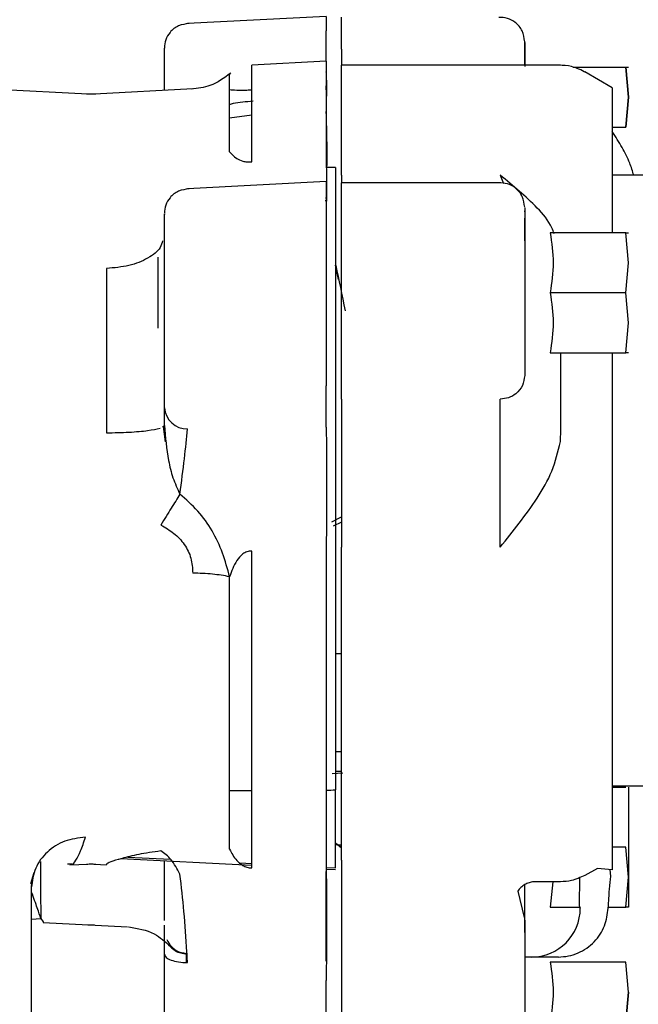
# Paper-space layout 'Sheet2' of a CAD drawing. Units: inches. Extents: x -148 to 301, y 5 to 193.
# Drawn here: x 67 to 69, y 84 to 87 of the extents above; entities that cross this region are included whole.
import ezdxf

# ---------------------------------------------------------------- set-up
doc = ezdxf.new("R2010")
doc.units = ezdxf.units.IN
doc.header["$MEASUREMENT"] = 0

psp = doc.layouts.new('Sheet2')

# ---------------------------------------------------------------- linework, layer by layer
at = {"color": 7, "linetype": 'Continuous', "lineweight": 25, "ltscale": 18}
for p, q in [((68.2761, 87.3517), (67.8291, 87.3283)), ((68.2761, 87.3517), (68.2761, 87.3045)), ((68.3254, 87.2464), (68.3254, 87.3486)), ((68.2761, 87.207), (68.2761, 87.3045)), ((68.3254, 87.2464), (68.3254, 87.1938)), ((67.7545, 87.1127), (67.7545, 87.2161)), ((68.2761, 87.207), (68.036, 87.1944)), ((68.036, 86.8827), (68.036, 87.1944)), ((68.2761, 87.207), (68.2761, 86.8962)), ((69.0312, 87.1938), (68.3254, 87.1938)), ((68.3254, 86.8395), (68.3254, 87.1938)), ((69.0721, 87.1875), (69.2425, 87.1875)), ((69.2506, 87.0909), (69.2425, 87.1875)), ((69.2425, 87.1875), (69.2506, 87.1875)), ((69.2425, 87.1875), (69.2506, 87.0909)), ((68.2761, 87.1716), (68.2761, 87.1729)), ((69.1985, 87.1216), (69.1099, 87.1728)), ((67.508, 87.1009), (67.2149, 87.1162)), ((67.8458, 87.1175), (67.5286, 87.1009)), ((69.1985, 87.1216), (69.1985, 86.6541)), ((69.2425, 86.9942), (69.2506, 87.0909)), ((69.2506, 87.0909), (69.2425, 86.9942)), ((67.9647, 87.0243), (68.036, 87.034)), ((68.2762, 87.0423), (68.2761, 87.0454)), ((69.1985, 86.9942), (69.2425, 86.9942)), ((68.2761, 86.8962), (68.2761, 86.895)), ((68.3057, 86.8641), (68.2765, 86.8641)), ((68.3057, 86.8641), (68.3057, 84.8582)), ((68.3254, 86.8395), (68.3254, 86.8151)), ((68.8372, 86.8395), (68.8475, 86.8131)), ((69.2969, 86.8395), (69.1985, 86.8395)), ((68.2761, 86.8189), (67.8291, 86.7954)), ((68.2761, 86.8189), (68.2761, 86.1606)), ((68.8372, 86.8151), (68.3254, 86.8151)), ((68.3254, 86.118), (68.3254, 86.8151)), ((68.2761, 86.7678), (68.2761, 86.7674)), ((68.2768, 86.7601), (68.2761, 86.7674)), ((68.2726, 86.7583), (68.2797, 86.7586)), ((68.9159, 86.7215), (68.9159, 86.7243)), ((68.9159, 86.6278), (68.9159, 86.7014)), ((69.2425, 86.6541), (68.9983, 86.6541)), ((69.2506, 86.5574), (69.2425, 86.6541)), ((69.2425, 86.6541), (69.2506, 86.6541)), ((68.3158, 86.5034), (68.3057, 86.55)), ((69.2425, 86.4608), (69.2506, 86.5574)), ((67.5679, 86.5389), (67.5679, 86.0094)), ((69.2425, 86.4608), (68.9983, 86.4608)), ((69.2506, 86.3641), (69.2425, 86.4608)), ((69.2425, 86.2675), (69.2506, 86.3641)), ((68.9983, 86.2675), (69.2425, 86.2675)), ((69.0328, 86.0196), (69.0328, 86.2675)), ((69.1985, 86.2675), (69.1985, 84.6012)), ((69.2506, 86.2675), (69.2425, 86.2675)), ((67.7545, 86.09), (67.7545, 86.249)), ((68.2761, 86.029), (68.2761, 86.1606)), ((68.3254, 86.118), (68.3254, 85.6412)), ((68.8372, 85.6412), (68.8372, 86.118)), ((67.7545, 86.033), (67.7545, 86.09)), ((67.748, 86.0289), (67.7545, 86.033)), ((67.758, 85.9805), (67.7515, 86.03)), ((68.2761, 86.0277), (68.2761, 86.029)), ((69.0312, 85.981), (69.0328, 86.0196)), ((68.2947, 85.7224), (68.3254, 85.7386)), ((68.3254, 85.7216), (68.2982, 85.708)), ((68.036, 84.6067), (68.036, 85.6277)), ((68.3254, 84.6318), (68.3254, 85.6412)), ((68.2761, 85.6215), (68.2761, 85.6197)), ((68.2761, 85.6197), (68.2761, 84.5969)), ((68.3254, 85.2974), (68.3057, 85.2974)), ((68.3057, 84.9824), (68.3254, 84.9824)), ((68.3301, 84.9127), (68.2958, 84.9101)), ((69.1985, 84.871), (69.2969, 84.871)), ((69.1985, 84.8675), (69.2425, 84.8675)), ((67.9647, 84.8562), (68.0286, 84.8562)), ((68.3057, 84.607), (68.3057, 84.8582)), ((68.3057, 84.6878), (68.3254, 84.6713)), ((68.3057, 84.6812), (68.3254, 84.6826)), ((68.3254, 84.674), (68.3158, 84.6819)), ((69.2425, 84.6741), (69.1985, 84.6741)), ((69.2506, 84.5775), (69.2425, 84.6741)), ((67.6366, 84.6421), (67.7741, 84.6349)), ((67.4565, 84.6195), (67.4415, 84.6187)), ((67.4496, 84.6164), (67.508, 84.6195)), ((67.5286, 84.6195), (67.5679, 84.6174)), ((67.5679, 84.6192), (67.5679, 84.6174)), ((67.6074, 84.6369), (67.6074, 84.6369)), ((68.036, 84.6144), (67.6144, 84.6365)), ((67.9971, 84.6232), (68.036, 84.6211)), ((68.2761, 84.6086), (68.3057, 84.607)), ((68.3254, 84.6318), (68.3254, 84.0262)), ((67.3242, 84.5564), (67.3341, 84.5923)), ((68.3057, 84.6003), (68.2761, 84.6019)), ((68.2761, 84.5969), (68.2761, 84.5963)), ((68.2761, 84.3066), (68.2761, 84.5953)), ((69.0928, 84.5761), (69.0917, 84.4863)), ((69.1504, 84.6052), (69.1099, 84.5827)), ((69.1985, 84.6012), (69.1504, 84.6052)), ((69.1938, 84.5794), (69.1914, 84.6018)), ((69.2425, 84.4808), (69.2506, 84.5775)), ((67.3264, 84.061), (67.3264, 84.5492)), ((69.0312, 84.5623), (68.9443, 84.5623)), ((69.0062, 84.5623), (68.9983, 84.4808)), ((68.8935, 84.5325), (68.914, 84.4467)), ((68.9983, 84.4808), (69.0938, 84.4808)), ((69.0917, 84.4863), (69.0952, 84.4773)), ((69.1856, 84.4808), (69.2425, 84.4808)), ((69.2506, 84.4808), (69.2425, 84.4808)), ((67.3264, 84.4421), (67.3561, 84.4442)), ((67.3561, 84.4442), (67.3634, 84.4335)), ((67.3634, 84.4335), (67.3631, 84.4313)), ((67.3631, 84.4313), (67.6356, 84.417)), ((67.7545, 84.3671), (67.7545, 84.4229)), ((68.9159, 84.4388), (68.9159, 84.0449)), ((67.7545, 84.3285), (67.7545, 84.3671)), ((67.7726, 84.3561), (67.774, 84.3538)), ((67.7545, 84.0297), (67.7545, 84.3285)), ((67.8288, 84.33), (67.8253, 84.3302)), ((67.8253, 84.3302), (67.8253, 84.3302)), ((67.8291, 84.3016), (67.8272, 84.3365)), ((69.0246, 84.3198), (68.9648, 84.3198)), ((69.2425, 84.3037), (68.9983, 84.3037)), ((69.2506, 84.207), (69.2425, 84.3037)), ((68.2761, 84.242), (68.2761, 84.2445)), ((68.2761, 83.9948), (68.2761, 84.242)), ((69.2506, 84.207), (69.2425, 84.1104)), ((69.2425, 84.1104), (69.2506, 84.207))]:
    psp.add_line(p, q, dxfattribs=at)
at = {"color": 7, "linetype": 'Continuous', "lineweight": 25, "ltscale": 324}
for centre, radius, start, end in [((67.8277, 86.0952), 0.0734, 184.1291, 271.1037), ((68.9378, 84.4772), 0.1574, 270.0314, 0.0313), ((67.5183, 84.226), 0.1969, 87, 93)]:
    psp.add_arc(centre, radius, start, end, dxfattribs=at)
for start_param, end_param in [(6.022071, 6.023575), (6.077837, 6.085516)]:
    psp.add_ellipse((49.525, 85.8602), major_axis=(19.1563, -0.9699), ratio=0.013529, start_param=start_param, end_param=end_param, dxfattribs=at)
at = {"color": 7, "linetype": 'Continuous', "lineweight": 25, "ltscale": 18}
for points, knots in [([(68.9159, 87.2698), (68.9143, 87.2818), (68.9111, 87.3058), (68.8885, 87.3322), (68.8609, 87.3471), (68.8419, 87.348), (68.8325, 87.3484)], [0, 0, 0, 0, 0.279582, 0.5591692, 0.7795758, 1, 1, 1, 1]), ([(67.8338, 87.3284), (67.8222, 87.327), (67.799, 87.3242), (67.7729, 87.3031), (67.7573, 87.277), (67.7554, 87.2588), (67.7545, 87.2496)], [0, 0, 0, 0, 0.2796128, 0.5592254, 0.7796143, 1, 1, 1, 1]), ([(67.7545, 87.2161), (67.7545, 87.2261), (67.7545, 87.2455), (67.7545, 87.248), (67.7545, 87.2493)], [0, 0, 0, 0, 0.512467, 1, 1, 1, 1]), ([(68.9159, 87.1963), (68.9159, 87.2027), (68.9159, 87.2281), (68.9159, 87.2563), (68.9159, 87.2648), (68.9159, 87.2691)], [0, 0, 0, 0, 0.144598, 0.572299, 1, 1, 1, 1]), ([(68.9159, 87.2677), (68.9159, 87.2673), (68.9159, 87.2664), (68.9159, 87.2403), (68.9159, 87.207), (68.9159, 87.1904)], [0, 0, 0, 0, 0.2705989, 0.6353325, 1, 1, 1, 1]), ([(69.114, 87.1703), (69.0985, 87.1782), (69.0709, 87.1922), (69.0401, 87.1933), (69.0265, 87.1938)], [0, 0, 0, 0, 0.559576, 1, 1, 1, 1]), ([(67.9682, 87.1687), (67.9468, 87.1529), (67.9086, 87.1247), (67.8617, 87.1196), (67.841, 87.1173)], [0, 0, 0, 0, 0.559368, 1, 1, 1, 1]), ([(67.9647, 86.9155), (67.9647, 86.9433), (67.9647, 86.9989), (67.9647, 87.0639), (67.9647, 87.1146), (67.9647, 87.1479), (67.9647, 87.1648), (67.9647, 87.1638), (67.9647, 87.1634)], [0, 0, 0, 0, 0.1806613, 0.3613226, 0.5419838, 0.7226451, 0.9033064, 1, 1, 1, 1]), ([(68.2761, 87.1716), (68.2764, 87.1522), (68.277, 87.1135), (68.277, 87.1011), (68.277, 87.0949)], [0, 0, 0, 0, 0.499988, 1, 1, 1, 1]), ([(68.036, 87.1142), (68.0334, 87.114), (68.0281, 87.1136), (68.0179, 87.113), (68.0024, 87.1125), (67.9807, 87.113), (67.9711, 87.114), (67.9647, 87.1146)], [0, 0, 0, 0, 0.062569, 0.125141, 0.250008, 0.499702, 1, 1, 1, 1]), ([(68.2769, 87.0959), (68.2769, 87.0953), (68.2769, 87.0938), (68.2764, 87.1146), (68.2761, 87.1274)], [0, 0, 0, 0, 0.382732, 1, 1, 1, 1]), ([(67.5333, 87.1012), (67.5277, 87.1008), (67.5177, 87.1003), (67.5077, 87.1009), (67.5033, 87.1012)], [0, 0, 0, 0, 0.559971, 1, 1, 1, 1]), ([(67.9647, 87.0683), (67.9688, 87.0694), (67.9887, 87.0747), (68.0175, 87.0771), (68.0404, 87.079)], [0, 0, 0, 0, 0.206533, 1, 1, 1, 1]), ([(68.2779, 86.8641), (68.2781, 86.8649), (68.279, 86.8697), (68.2792, 86.905), (68.2786, 86.9654), (68.277, 87.0167), (68.2762, 87.0423)], [0, 0, 0, 0, 0.058904, 0.372613, 0.686321, 1, 1, 1, 1]), ([(69.2677, 86.8395), (69.2636, 86.8526), (69.2541, 86.8836), (69.2309, 86.9289), (69.2093, 86.9632), (69.1984, 86.9804)], [0, 0, 0, 0, 0.2694194, 0.6346213, 1, 1, 1, 1]), ([(67.9647, 86.9155), (67.9711, 86.908), (67.9807, 86.8967), (68.0024, 86.8858), (68.0179, 86.8827), (68.0281, 86.8821), (68.0334, 86.8825), (68.036, 86.8827)], [0, 0, 0, 0, 0.5002812, 0.7499723, 0.8748365, 0.9374312, 1, 1, 1, 1]), ([(68.2761, 86.895), (68.2764, 86.8699), (68.277, 86.8196), (68.277, 86.7728), (68.2769, 86.7636), (68.2769, 86.759)], [0, 0, 0, 0, 0.333323, 0.666662, 1, 1, 1, 1]), ([(69.0108, 86.6507), (69.0086, 86.6573), (68.9976, 86.6888), (68.9393, 86.7556), (68.878, 86.8059), (68.8372, 86.8395)], [0, 0, 0, 0, 0.08147, 0.387737, 1, 1, 1, 1]), ([(68.9159, 86.7363), (68.9143, 86.7483), (68.9111, 86.7723), (68.8885, 86.7987), (68.8609, 86.8137), (68.8419, 86.8145), (68.8325, 86.815)], [0, 0, 0, 0, 0.279582, 0.559169, 0.779576, 1, 1, 1, 1]), ([(67.8338, 86.7956), (67.8222, 86.7941), (67.799, 86.7913), (67.7729, 86.7702), (67.7573, 86.7442), (67.7554, 86.7259), (67.7545, 86.7168)], [0, 0, 0, 0, 0.279613, 0.559225, 0.779614, 1, 1, 1, 1]), ([(68.9159, 86.7349), (68.9159, 86.735), (68.9159, 86.7354), (68.9159, 86.7222), (68.9159, 86.6973), (68.9159, 86.6613), (68.9159, 86.6163), (68.9159, 86.5644), (68.9159, 86.5078), (68.9159, 86.4491), (68.9159, 86.3909), (68.9159, 86.3359), (68.9159, 86.2864), (68.9159, 86.245), (68.9159, 86.2124), (68.9159, 86.2002), (68.9159, 86.1942)], [0, 0, 0, 0, 0.044118, 0.117647, 0.191188, 0.264736, 0.338281, 0.411824, 0.485367, 0.558912, 0.632459, 0.706002, 0.779531, 0.853044, 0.926535, 1, 1, 1, 1]), ([(68.9983, 86.6541), (69.003, 86.6219), (69.0124, 86.5574), (69.003, 86.493), (68.9983, 86.4608)], [0, 0, 0, 0, 0.5, 1, 1, 1, 1]), ([(67.7481, 86.628), (67.7463, 86.6207), (67.7412, 86.5999), (67.7031, 86.5707), (67.6423, 86.5455), (67.5927, 86.5411), (67.5679, 86.5389)], [0, 0, 0, 0, 0.153123, 0.435415, 0.717708, 1, 1, 1, 1]), ([(68.3057, 86.5537), (68.3061, 86.5519), (68.3166, 86.5054), (68.3271, 86.4529), (68.3371, 86.4025)], [0, 0, 0, 0, 0.0391791, 1, 1, 1, 1]), ([(68.9983, 86.4608), (69.003, 86.4285), (69.0124, 86.3641), (69.003, 86.2997), (68.9983, 86.2675)], [0, 0, 0, 0, 0.5, 1, 1, 1, 1]), ([(68.9159, 86.1942), (68.9144, 86.183), (68.9115, 86.1606), (68.8904, 86.1356), (68.8644, 86.1206), (68.8463, 86.1189), (68.8372, 86.118)], [0, 0, 0, 0, 0.279611, 0.559228, 0.779613, 1, 1, 1, 1]), ([(67.5679, 86.0094), (67.5926, 86.0098), (67.6418, 86.0108), (67.7051, 86.0163), (67.7287, 86.0216), (67.7405, 86.0242)], [0, 0, 0, 0, 0.333333, 0.666667, 1, 1, 1, 1]), ([(67.7545, 86.033), (67.7579, 85.9949), (67.7629, 85.9379), (67.7801, 85.8642), (67.7964, 85.8289), (67.8045, 85.8113)], [0, 0, 0, 0, 0.49998, 0.750242, 1, 1, 1, 1]), ([(67.8045, 85.8113), (67.8097, 85.851), (67.8201, 85.9302), (67.8261, 85.9913), (67.8291, 86.0219)], [0, 0, 0, 0, 0.500283, 1, 1, 1, 1]), ([(68.2761, 86.0277), (68.2764, 86.004), (68.277, 85.9566), (68.277, 85.8584), (68.277, 85.7462), (68.2764, 85.663), (68.2761, 85.6215)], [0, 0, 0, 0, 0.2499942, 0.5, 0.7500057, 1, 1, 1, 1]), ([(68.8372, 85.6412), (68.8786, 85.6923), (68.9407, 85.7689), (69.0078, 85.8845), (69.0234, 85.9489), (69.0312, 85.981)], [0, 0, 0, 0, 0.500167, 0.750274, 1, 1, 1, 1]), ([(67.8045, 85.8113), (67.7955, 85.797), (67.7774, 85.7683), (67.7545, 85.7309), (67.743, 85.7122)], [0, 0, 0, 0, 0.5, 1, 1, 1, 1]), ([(67.9647, 85.5456), (67.9578, 85.5712), (67.944, 85.6225), (67.9098, 85.6943), (67.8642, 85.7594), (67.8244, 85.794), (67.8045, 85.8113)], [0, 0, 0, 0, 0.250101, 0.500108, 0.750048, 1, 1, 1, 1]), ([(67.743, 85.7122), (67.7573, 85.7038), (67.7859, 85.687), (67.8207, 85.6509), (67.8429, 85.6057), (67.8448, 85.5733), (67.8458, 85.5571)], [0, 0, 0, 0, 0.250403, 0.50039, 0.749966, 1, 1, 1, 1]), ([(68.036, 85.6277), (68.0334, 85.6278), (68.0281, 85.628), (68.0179, 85.6256), (68.0024, 85.6168), (67.9807, 85.59), (67.9711, 85.5633), (67.9647, 85.5456)], [0, 0, 0, 0, 0.0625688, 0.1251405, 0.2500081, 0.4997018, 1, 1, 1, 1]), ([(67.9647, 85.5455), (67.9469, 85.5487), (67.9112, 85.5549), (67.8676, 85.5564), (67.8458, 85.5571)], [0, 0, 0, 0, 0.5, 1, 1, 1, 1]), ([(67.9647, 84.6671), (67.9647, 84.6887), (67.9647, 84.7318), (67.9647, 84.8152), (67.9647, 84.911), (67.9647, 85.0193), (67.9647, 85.1384), (67.9647, 85.2669), (67.9647, 85.4027), (67.9647, 85.4979), (67.9647, 85.5455)], [0, 0, 0, 0, 0.125, 0.25, 0.375, 0.5, 0.625, 0.75, 0.875, 1, 1, 1, 1]), ([(68.3057, 84.9192), (68.3094, 84.9192), (68.3139, 84.9192), (68.3236, 84.9192), (68.3254, 84.9192)], [0, 0, 0, 0, 0.82038, 1, 1, 1, 1]), ([(69.2506, 84.8675), (69.2506, 84.8662), (69.2506, 84.8636), (69.2506, 84.8432), (69.2506, 84.8127), (69.2506, 84.7848), (69.2506, 84.7708)], [0, 0, 0, 0, 0.250001, 0.5, 0.749999, 1, 1, 1, 1]), ([(69.2506, 84.7708), (69.2506, 84.7555), (69.2506, 84.725), (69.2506, 84.6741), (69.2506, 84.6233), (69.2506, 84.5928), (69.2506, 84.5775)], [0, 0, 0, 0, 0.250001, 0.5, 0.749999, 1, 1, 1, 1]), ([(67.4998, 84.7056), (67.477, 84.703), (67.4312, 84.6977), (67.3743, 84.6606), (67.3342, 84.6076), (67.3283, 84.565), (67.3254, 84.5436)], [0, 0, 0, 0, 0.25, 0.5, 0.75, 1, 1, 1, 1]), ([(67.4495, 84.6182), (67.4513, 84.6179), (67.4576, 84.6166), (67.4692, 84.6306), (67.4842, 84.6585), (67.4946, 84.6899), (67.4998, 84.7056)], [0, 0, 0, 0, 0.118495, 0.41233, 0.706165, 1, 1, 1, 1]), ([(67.743, 84.6616), (67.718, 84.6581), (67.6681, 84.6511), (67.6156, 84.6372), (67.5765, 84.6256), (67.5708, 84.6213), (67.5679, 84.6192)], [0, 0, 0, 0, 0.249735, 0.499948, 0.750132, 1, 1, 1, 1]), ([(67.8045, 84.5865), (67.7955, 84.6035), (67.7774, 84.6376), (67.7545, 84.6536), (67.743, 84.6616)], [0, 0, 0, 0, 0.5, 1, 1, 1, 1]), ([(67.9647, 84.6671), (67.9711, 84.6547), (67.9807, 84.6361), (68.0024, 84.6167), (68.0179, 84.6096), (68.0281, 84.6071), (68.0334, 84.6068), (68.036, 84.6067)], [0, 0, 0, 0, 0.500281, 0.749972, 0.874836, 0.937431, 1, 1, 1, 1]), ([(67.355, 84.6274), (67.3551, 84.6019), (67.3552, 84.5436), (67.3555, 84.48), (67.3559, 84.4562), (67.3561, 84.4442)], [0, 0, 0, 0, 0.2803009, 0.64015, 1, 1, 1, 1]), ([(67.5033, 84.6192), (67.5089, 84.6195), (67.5189, 84.62), (67.5289, 84.6194), (67.5333, 84.6192)], [0, 0, 0, 0, 0.559971, 1, 1, 1, 1]), ([(67.7545, 84.4377), (67.7545, 84.4649), (67.7545, 84.5199), (67.7545, 84.5924), (67.7545, 84.6292)], [0, 0, 0, 0, 0.493234, 1, 1, 1, 1]), ([(67.8272, 84.3365), (67.8243, 84.3804), (67.8184, 84.4683), (67.8091, 84.5471), (67.8045, 84.5865)], [0, 0, 0, 0, 0.4998, 1, 1, 1, 1]), ([(68.2761, 84.5963), (68.2764, 84.579), (68.277, 84.5444), (68.277, 84.4619), (68.277, 84.3622), (68.2764, 84.2837), (68.2761, 84.2445)], [0, 0, 0, 0, 0.249994, 0.5, 0.750006, 1, 1, 1, 1]), ([(69.1099, 84.5827), (69.096, 84.5762), (69.071, 84.5645), (69.0434, 84.563), (69.0312, 84.5623)], [0, 0, 0, 0, 0.559658, 1, 1, 1, 1]), ([(69.1854, 84.4773), (69.1867, 84.4991), (69.1892, 84.5426), (69.1922, 84.5672), (69.1938, 84.5794)], [0, 0, 0, 0, 0.499998, 1, 1, 1, 1]), ([(69.2506, 84.5775), (69.2506, 84.5635), (69.2506, 84.5356), (69.2506, 84.5051), (69.2506, 84.4847), (69.2506, 84.4821), (69.2506, 84.4808)], [0, 0, 0, 0, 0.250001, 0.5, 0.749999, 1, 1, 1, 1]), ([(67.3238, 84.5575), (67.3244, 84.5565), (67.3266, 84.5531), (67.3259, 84.5508), (67.3254, 84.5492)], [0, 0, 0, 0, 0.293684, 1, 1, 1, 1]), ([(68.9443, 84.5623), (68.9394, 84.5615), (68.9298, 84.5599), (68.9161, 84.5534), (68.9035, 84.5445), (68.8969, 84.5365), (68.8935, 84.5325)], [0, 0, 0, 0, 0.249992, 0.5, 0.750008, 1, 1, 1, 1]), ([(68.9159, 84.3986), (68.9159, 84.4017), (68.9159, 84.408), (68.9159, 84.4586), (68.9159, 84.51), (68.9159, 84.5463), (68.9159, 84.5527)], [0, 0, 0, 0, 0.311048, 0.622218, 0.933398, 1, 1, 1, 1]), ([(67.3561, 84.4442), (67.3529, 84.4534), (67.347, 84.4707), (67.333, 84.5105), (67.3264, 84.5293)], [0, 0, 0, 0, 0.528311, 1, 1, 1, 1]), ([(69.0246, 84.3198), (69.0355, 84.3205), (69.0572, 84.3218), (69.0884, 84.3321), (69.1166, 84.3478), (69.1487, 84.3754), (69.178, 84.4197), (69.1829, 84.4581), (69.1854, 84.4773)], [0, 0, 0, 0, 0.125137, 0.250315, 0.375536, 0.500794, 0.750261, 1, 1, 1, 1]), ([(67.6384, 84.4169), (67.6384, 84.4169), (67.638, 84.4169), (67.639, 84.4168), (67.6398, 84.4168)], [0, 0, 0, 0, 0.114499, 1, 1, 1, 1]), ([(67.6398, 84.4168), (67.6683, 84.412), (67.7193, 84.4035), (67.7573, 84.369), (67.774, 84.3538)], [0, 0, 0, 0, 0.559897, 1, 1, 1, 1]), ([(67.7627, 84.3757), (67.7667, 84.3683), (67.7755, 84.3517), (67.8, 84.3348), (67.8196, 84.3316), (67.8291, 84.33)], [0, 0, 0, 0, 0.297516, 0.661723, 1, 1, 1, 1]), ([(67.8253, 84.3302), (67.8144, 84.3321), (67.7941, 84.3355), (67.7794, 84.3496), (67.7726, 84.3561)], [0, 0, 0, 0, 0.541801, 1, 1, 1, 1]), ([(67.7738, 84.3536), (67.7771, 84.35), (67.7853, 84.3413), (67.8022, 84.3331), (67.8153, 84.3313), (67.8216, 84.3304)], [0, 0, 0, 0, 0.2686795, 0.645122, 1, 1, 1, 1]), ([(67.7545, 84.3285), (67.7556, 84.3251), (67.7578, 84.3183), (67.7749, 84.3096), (67.7994, 84.3033), (67.8192, 84.3022), (67.8291, 84.3016)], [0, 0, 0, 0, 0.25, 0.5, 0.75, 1, 1, 1, 1]), ([(67.8258, 84.3019), (67.8257, 84.3063), (67.8253, 84.3261), (67.8253, 84.3284), (67.8253, 84.3302)], [0, 0, 0, 0, 0.225313, 1, 1, 1, 1]), ([(68.9648, 84.3198), (68.957, 84.3198), (68.9432, 84.3198), (68.9241, 84.3198), (68.9159, 84.3198)], [0, 0, 0, 0, 0.5675, 1, 1, 1, 1]), ([(68.9983, 84.3037), (69.003, 84.2715), (69.0124, 84.207), (69.003, 84.1426), (68.9983, 84.1104)], [0, 0, 0, 0, 0.5, 1, 1, 1, 1])]:
    psp.add_open_spline(points, degree=3, knots=knots, dxfattribs=at)
for points in [[(67.7545, 86.249), (67.7545, 86.2661), (67.7545, 86.3004), (67.7545, 86.3789), (67.7545, 86.466), (67.7545, 86.5536), (67.7545, 86.6307), (67.7545, 86.6873), (67.7545, 86.7194), (67.7545, 86.7152), (67.7545, 86.713)], [(67.7348, 86.3462), (67.7348, 86.3479), (67.7348, 86.3514), (67.7348, 86.3779), (67.7348, 86.4157), (67.7348, 86.4608), (67.7348, 86.5058), (67.7348, 86.5437), (67.7348, 86.5702), (67.7348, 86.5736), (67.7348, 86.5753)]]:
    psp.add_open_spline(points, degree=3, dxfattribs=at)

doc.saveas('drawing.dxf')
